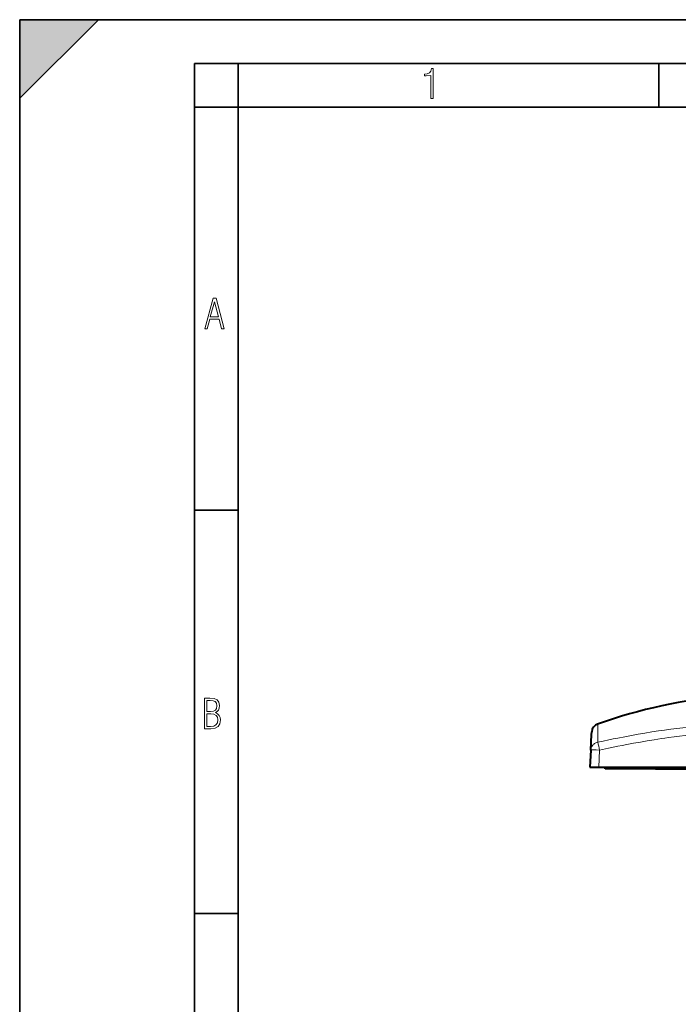
# Model space of a CAD drawing. Extents: x 0 to 420, y 0 to 297.
# Drawn here: x 0 to 75, y 184 to 297 of the extents above; entities that cross this region are included whole.
import ezdxf

# ---------------------------------------------------------------- set-up
doc = ezdxf.new("R2010")
doc.units = 0
doc.linetypes.add('DASHDOT', pattern=[18.5, 12, -3, 0.5, -3])

msp = doc.modelspace()

# ---------------------------------------------------------------- linework, layer by layer
at = {"color": 7, "lineweight": 35}
for p, q in [((0, 0), (0, 297)), ((0, 297), (420, 297)), ((0, 288), (9, 297)), ((0, 0), (0, 297)), ((0, 297), (420, 297)), ((0, 288), (0, 297)), ((0, 297), (9, 297)), ((20.000401, 4.99976), (20.000401, 292)), ((20.000401, 292), (415, 292)), ((25.000401, 287), (25.000401, 292)), ((73.125504, 287), (73.125504, 292)), ((20.000401, 287), (25.000401, 287)), ((25.000401, 9.99976), (25.000401, 287)), ((25.000401, 287), (410, 287)), ((20.000401, 240.832993), (25.000401, 240.832993)), ((20.000401, 194.667007), (25.000401, 194.667007))]:
    msp.add_line(p, q, dxfattribs=at)
at = {"color": 7, "lineweight": 40}
for p, q in [((65.444008, 215.152695), (65.458405, 215.42749)), ((65.458405, 215.42749), (65.459251, 215.443649)), ((65.459267, 215.443954), (65.460609, 215.469528)), ((65.351311, 213.384048), (65.444008, 215.152695)), ((65.351311, 213.384048), (65.249664, 211.444458)), ((65.249664, 211.444458), (66.248291, 211.444458)), ((66.248291, 211.444458), (83.730911, 211.444458)), ((66.999664, 211.244461), (66.999664, 211.444458)), ((70.899666, 211.244461), (66.999664, 211.244461)), ((72.749664, 211.244461), (70.899666, 211.244461)), ((72.749664, 211.244461), (72.749664, 211.444458)), ((72.749664, 211.244461), (73.449661, 211.244461)), ((73.649666, 211.444458), (73.449661, 211.244461)), ((73.449661, 211.244461), (83.049667, 211.244461)), ((73.549667, 211.244461), (74.026138, 211.244461)), ((74.026138, 211.244461), (74.449661, 211.244461)), ((74.717613, 211.244461), (74.449661, 211.244461)), ((74.717613, 211.244461), (75.356995, 211.244461))]:
    msp.add_line(p, q, dxfattribs=at)
at = {"color": 7, "lineweight": 18}
for p, q in [((66.124306, 216.335434), (66.123726, 216.333145)), ((66.126411, 216.360687), (66.124435, 216.335846)), ((66.248291, 211.444458), (66.349945, 213.384048)), ((70.899666, 211.444458), (70.899666, 211.244461))]:
    msp.add_line(p, q, dxfattribs=at)
at = {"color": 7, "linetype": 'DASHDOT', "lineweight": 18, "ltscale": 0.006}
msp.add_line((70.899666, 211.224457), (70.899666, 211.464462), dxfattribs=at)
at = {"color": 7, "lineweight": 18}
for points in [[(47.03595, 287.977722), (47.322525, 287.977722), (47.322525, 291.426056), (47.101723, 291.426056), (47.026554, 291.120667), (46.876217, 290.918671), (46.63662, 290.796509), (46.303062, 290.754242), (46.303062, 290.575714), (46.490982, 290.571014), (47.03595, 290.613281)], [(21.175169, 261.603729), (21.447651, 261.603729), (21.748322, 262.703064), (22.80537, 262.703064), (23.101343, 261.603729), (23.397316, 261.603729), (22.462416, 265.103729), (22.119463, 265.103729)], [(21.800001, 262.970856), (22.274498, 264.718506), (22.744295, 262.970856)], [(21.128859, 215.831726), (21.866442, 215.831726), (22.350334, 215.888107), (22.697987, 216.076019), (22.9, 216.386093), (22.970469, 216.841797), (22.932884, 217.123672), (22.829529, 217.353867), (22.651007, 217.532394), (22.402012, 217.67334), (22.604027, 217.795486), (22.744965, 217.969315), (22.829529, 218.194809), (22.857718, 218.472), (22.787247, 218.871323), (22.585234, 219.139114), (22.237583, 219.284744), (21.748993, 219.331726), (21.128859, 219.331726)], [(21.420134, 217.786087), (21.420134, 219.073334), (21.795973, 219.073334), (22.138926, 219.040451), (22.378523, 218.941788), (22.514765, 218.753876), (22.561745, 218.462601), (22.514765, 218.152527), (22.387918, 217.945816), (22.162415, 217.823669), (21.838255, 217.786087)], [(21.420134, 216.094818), (21.420134, 217.527695), (21.852348, 217.527695), (22.209394, 217.485413), (22.463087, 217.358566), (22.613422, 217.147156), (22.6651, 216.841797), (22.613422, 216.489441), (22.458389, 216.259247), (22.199999, 216.132401), (21.828857, 216.094818)]]:
    msp.add_lwpolyline(points, close=True, dxfattribs=at)
for points in [[(66.12928, 216.323471), (66.130135, 216.322418), (66.131912, 216.3181), (66.137505, 216.287491), (66.145836, 216.193237), (66.152802, 216.04332)], [(66.152802, 216.04332), (66.157227, 215.847427), (66.159264, 215.606537), (66.15905, 215.325424), (66.156708, 215.008743), (66.146118, 214.286743)], [(66.146118, 214.286743), (66.769272, 214.418182), (67.3927, 214.547363), (67.923584, 214.65535), (68.454765, 214.761353), (69.22554, 214.911224), (69.997093, 215.056107), (70.769501, 215.195511), (71.542824, 215.328949), (72.317108, 215.455917), (73.0924, 215.575928), (73.791069, 215.677582), (74.490623, 215.772842), (75.191101, 215.861359), (75.892548, 215.942795), (76.595016, 216.016785)], [(76.763573, 215.130997), (76.13456, 215.062195), (75.50605, 214.987762), (74.878044, 214.907898), (74.250542, 214.822815), (73.834351, 214.76358), (73.418381, 214.702194), (72.998924, 214.638153), (72.579704, 214.572067), (71.797821, 214.443436), (71.016815, 214.308304), (70.236732, 214.167084), (69.457581, 214.020203), (68.952003, 213.921951), (68.446815, 213.821594), (67.915382, 213.713776), (67.384346, 213.603867), (66.349945, 213.384048)]]:
    msp.add_lwpolyline(points, dxfattribs=at)
at = {"color": 7, "lineweight": 40}
for centre, radius, start, end in [((86.698837, 158.088409), 61.795394, 95.285305, 109.444308), ((66.459381, 215.417618), 1.000124, 109.44648, 176.996662)]:
    msp.add_arc(centre, radius, start, end, dxfattribs=at)
at = {"color": 7, "lineweight": 18}
for centre, radius, start, end in [((66.457237, 215.378754), 1.000015, 109.144825, 176.999421), ((66.126015, 216.328094), 0.005227, 115.636346, 305.179976), ((66.336594, 213.308716), 0.995682, 115.211371, 134.818522), ((66.345322, 213.291428), 1.015052, 101.317503, 115.241533), ((31.893799, 206.124664), 35.211983, 11.897343, 13.403209), ((66.30323, 213.333893), 0.953241, 155.719598, 176.984586), ((66.314064, 213.329178), 0.96507, 144.209281, 155.728395), ((66.32431, 213.322037), 0.977562, 134.858137, 144.220851)]:
    msp.add_arc(centre, radius, start, end, dxfattribs=at)
msp.add_ellipse((66.349945, 213.331711), major_axis=(0.998627, -0.052338), ratio=0.052264, start_param=1.5735353823, end_param=3.1415926536, dxfattribs=at)
at = {"color": 7, "lineweight": 5}
msp.add_solid([(0, 297), (0, 288), (9, 297)], dxfattribs=at)

doc.saveas('drawing.dxf')
